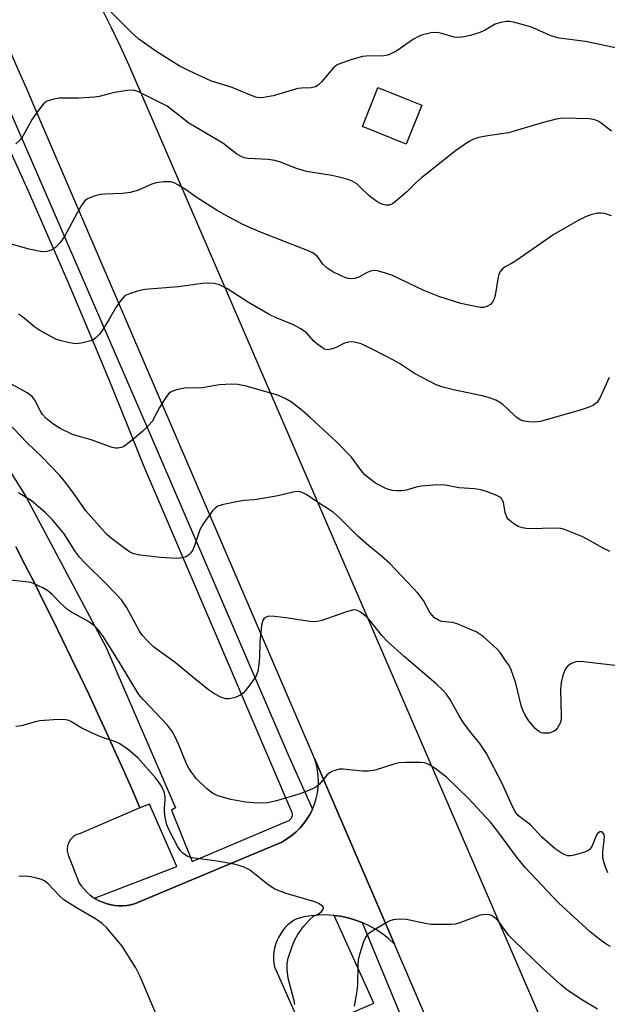
# Model space of a CAD drawing. Units: inches. Extents: x 1237769 to 1243769, y 545454 to 549454.
# Drawn here: x 1239554 to 1239694, y 547962 to 548196 of the extents above; entities that cross this region are included whole.
import ezdxf

# ---------------------------------------------------------------- set-up
doc = ezdxf.new("R2010")
doc.units = ezdxf.units.IN
doc.header["$MEASUREMENT"] = 0
for name, color, linetype in [('BLDG-Footprint', 5, 'Continuous'), ('TRANS-Parking Lot', 4, 'Continuous'), ('TRANS-Road', 130, 'Continuous'), ('TRANS-Street Sidewalk', 7, 'Continuous'), ('Undefined', 1, 'Continuous')]:
    doc.layers.add(name, color=color, linetype=linetype)

msp = doc.modelspace()

# ---------------------------------------------------------------- linework, layer by layer
at = {"layer": 'BLDG-Footprint', "elevation": 456}
msp.add_lwpolyline([(1239649.6, 548175.93), (1239645.91, 548166.65), (1239635.48, 548170.8), (1239638.11, 548177.41), (1239639.17, 548180.08), (1239645.3, 548177.64)], close=True, dxfattribs=at)
at = {"layer": 'TRANS-Parking Lot'}
msp.add_polyline3d([(1239552.93, 548070.68, 0), (1239555.19, 548066.31, 0), (1239557.43, 548061.93, 0), (1239559.64, 548057.54, 0), (1239561.84, 548053.13, 0), (1239564.01, 548048.72, 0), (1239566.15, 548044.29, 0), (1239568.28, 548039.86, 0), (1239570.38, 548035.41, 0), (1239572.46, 548030.95, 0), (1239574.51, 548026.48, 0), (1239576.55, 548022, 0), (1239578.56, 548017.51, 0), (1239580.55, 548013.01, 0), (1239582.51, 548008.5, 0), (1239568.07, 548002.35, 0), (1239567.76, 548002.26, 0), (1239567.46, 548002.15, 0), (1239567.18, 548002.01, 0), (1239566.9, 548001.84, 0), (1239566.64, 548001.66, 0), (1239566.4, 548001.45, 0), (1239566.17, 548001.22, 0), (1239565.97, 548000.98, 0), (1239565.78, 548000.72, 0), (1239565.62, 548000.44, 0), (1239565.48, 548000.15, 0), (1239565.37, 547999.85, 0), (1239565.28, 547999.54, 0), (1239565.22, 547999.23, 0), (1239565.19, 547998.91, 0), (1239565.18, 547998.59, 0), (1239565.2, 547998.27, 0), (1239565.25, 547997.96, 0), (1239565.32, 547997.64, 0), (1239565.42, 547997.34, 0), (1239568.05, 547990.61, 0), (1239568.59, 547989.84, 0), (1239569.18, 547989.11, 0), (1239569.84, 547988.44, 0), (1239570.54, 547987.81, 0), (1239571.3, 547987.25, 0), (1239571.66, 547987.03, 0), (1239572.09, 547986.75, 0), (1239572.93, 547986.31, 0), (1239573.8, 547985.94, 0), (1239574.7, 547985.64, 0), (1239575.62, 547985.42, 0), (1239576.55, 547985.26, 0), (1239577.49, 547985.19, 0), (1239578.44, 547985.19, 0), (1239579.38, 547985.26, 0), (1239580.31, 547985.41, 0), (1239581.23, 547985.64, 0), (1239616.27, 548000.38, 0), (1239617.44, 548001.06, 0), (1239618.55, 548001.84, 0), (1239619.6, 548002.71, 0), (1239620.57, 548003.66, 0), (1239621.46, 548004.69, 0), (1239622.25, 548005.79, 0), (1239622.96, 548006.95, 0), (1239623.57, 548008.16, 0), (1239623.59, 548008.22, 0), (1239624.07, 548009.42, 0), (1239624.47, 548010.73, 0), (1239624.77, 548012.05, 0), (1239624.95, 548013.39, 0), (1239625.02, 548014.75, 0), (1239624.97, 548016.11, 0), (1239624.82, 548017.46, 0), (1239624.56, 548018.79, 0), (1239624.18, 548020.09, 0), (1239643.12, 547976.03, 0), (1239641.78, 547977.28, 0), (1239640.34, 547978.42, 0), (1239638.82, 547979.45, 0), (1239637.22, 547980.36, 0), (1239635.56, 547981.13, 0), (1239635.42, 547981.19, 0), (1239633.85, 547981.78, 0), (1239632.08, 547982.3, 0), (1239630.29, 547982.68, 0), (1239628.75, 547982.88, 0), (1239628.55, 547982.9, 0), (1239626.8, 547983, 0), (1239625.05, 547982.98, 0), (1239623.31, 547982.82, 0), (1239621.58, 547982.53, 0), (1239619.88, 547982.12, 0), (1239619.1, 547981.66, 0), (1239618.36, 547981.13, 0), (1239617.67, 547980.54, 0), (1239617.04, 547979.9, 0), (1239616.46, 547979.2, 0), (1239615.95, 547978.46, 0), (1239615.5, 547977.67, 0), (1239615.12, 547976.84, 0), (1239614.81, 547975.99, 0), (1239614.57, 547975.12, 0), (1239614.41, 547974.22, 0), (1239614.33, 547973.32, 0), (1239614.33, 547972.42, 0), (1239614.41, 547971.51, 0), (1239614.56, 547970.62, 0), (1239620.32, 547957.53, 0)], dxfattribs=at)
at = {"layer": 'TRANS-Road'}
for points in [[(1239573.42, 548198.87), (1239575.61, 548194.4), (1239577.75, 548189.92), (1239579.85, 548185.41), (1239685.61, 547940.59)], [(1239662.82, 547930.21), (1239643.12, 547976.03), (1239624.18, 548020.09), (1239557.74, 548174.68), (1239555.83, 548179.21), (1239553.85, 548183.72), (1239551.81, 548188.19), (1239549.7, 548192.63), (1239547.52, 548197.04)]]:
    msp.add_lwpolyline(points, dxfattribs=at)
at = {"layer": 'TRANS-Street Sidewalk'}
for points in [[(1239542.45, 548195.23), (1239559.15, 548157.01), (1239585.13, 548097.13), (1239617.77, 548021.16), (1239623.59, 548008.22), (1239623.57, 548008.16), (1239622.96, 548006.95), (1239622.25, 548005.79), (1239621.46, 548004.69), (1239620.57, 548003.66), (1239619.6, 548002.71), (1239618.55, 548001.84), (1239617.44, 548001.06), (1239616.27, 548000.38), (1239581.23, 547985.64), (1239580.31, 547985.41), (1239579.38, 547985.26), (1239578.44, 547985.19), (1239577.49, 547985.19), (1239576.55, 547985.26), (1239575.62, 547985.42), (1239574.7, 547985.64), (1239573.8, 547985.94), (1239572.93, 547986.31), (1239572.09, 547986.75), (1239571.66, 547987.03), (1239591.3, 547994.52), (1239584.78, 548009.36), (1239582.51, 548008.5), (1239580.55, 548013.01), (1239578.56, 548017.51), (1239576.55, 548022), (1239574.51, 548026.48), (1239572.46, 548030.95), (1239570.38, 548035.41), (1239568.28, 548039.86), (1239566.15, 548044.29), (1239564.01, 548048.72), (1239561.84, 548053.13), (1239559.64, 548057.54), (1239557.43, 548061.93), (1239555.19, 548066.31), (1239552.93, 548070.68)], [(1239534.16, 548116.34), (1239555.3, 548082.72), (1239574.42, 548046.74), (1239590.98, 548008.52), (1239589.98, 548007.95), (1239594.94, 547995.77), (1239617.4, 548005.24), (1239617.68, 548005.31), (1239618.02, 548005.48), (1239618.31, 548005.71), (1239618.55, 548005.99), (1239618.71, 548006.31), (1239618.81, 548006.66), (1239618.83, 548007.02), (1239618.76, 548007.37), (1239618.63, 548007.7), (1239589.09, 548076.79), (1239583.36, 548090.18), (1239579.54, 548099.7), (1239574.97, 548110.91), (1239570.32, 548122.07), (1239565.6, 548133.21), (1239560.8, 548144.32), (1239555.93, 548155.39), (1239550.99, 548166.44)], [(1239621.53, 547954.77), (1239638.17, 547962.02), (1239628.75, 547982.88), (1239630.29, 547982.68), (1239632.08, 547982.3), (1239633.85, 547981.78), (1239635.42, 547981.19), (1239661.62, 547917.82)]]:
    msp.add_lwpolyline(points, dxfattribs=at)
at = {"layer": 'Undefined'}
for points, elevation in [([(1239698.68, 548188.91), (1239688.63, 548191.03), (1239682.31, 548191.89), (1239680.37, 548192.44), (1239676.89, 548194.04), (1239675.49, 548194.54), (1239671.47, 548195.7), (1239670.6, 548195.83), (1239669.78, 548195.81), (1239668.13, 548195.53), (1239667.09, 548195.21), (1239664.53, 548193.67), (1239663.42, 548193.19), (1239661.2, 548192.53), (1239659.25, 548192.07), (1239658.42, 548192), (1239657.34, 548192.12), (1239654.36, 548193.01), (1239653.28, 548193.22), (1239651.84, 548193.1), (1239649.83, 548192.64), (1239648.81, 548192.23), (1239647.62, 548191.6), (1239643.67, 548188.88), (1239641.97, 548187.95), (1239641.44, 548187.79), (1239640.62, 548187.68), (1239636.36, 548187.59), (1239635.51, 548187.5), (1239632.97, 548186.74), (1239629.64, 548185.55), (1239629.14, 548185.26), (1239628.52, 548184.71), (1239625.73, 548181.45), (1239624.94, 548180.69), (1239624.28, 548180.26), (1239623.29, 548180.04), (1239620.94, 548179.99), (1239620.12, 548179.87), (1239614.19, 548178.14), (1239611.99, 548177.71), (1239610.9, 548177.66), (1239610.11, 548177.81), (1239608.81, 548178.26), (1239604.5, 548180.08), (1239599.52, 548181.61), (1239594.21, 548184.1), (1239591.85, 548185.29), (1239586.52, 548188.61), (1239582.26, 548191.63), (1239580.41, 548193.28), (1239575.35, 548198.38)], 456), ([(1239694.78, 548169.74), (1239692.34, 548171.62), (1239691.62, 548172.08), (1239690.85, 548172.42), (1239689.47, 548172.61), (1239683.05, 548172.79), (1239681.65, 548172.53), (1239678.31, 548171.66), (1239670.31, 548169.35), (1239665.36, 548168.62), (1239663.11, 548168.18), (1239661.78, 548167.7), (1239660.77, 548167.18), (1239657.69, 548164.99), (1239649.55, 548158.57), (1239648.22, 548157.41), (1239645.96, 548155.21), (1239643.33, 548152.92), (1239642.66, 548152.42), (1239641.94, 548152.1), (1239641.18, 548152.09), (1239640.38, 548152.27), (1239639.6, 548152.57), (1239638.88, 548152.98), (1239637.08, 548154.3), (1239634.73, 548156.63), (1239634.13, 548157.13), (1239633.02, 548157.83), (1239632.06, 548158.21), (1239630.28, 548158.71), (1239628.23, 548159.15), (1239622.19, 548160.07), (1239619.82, 548160.8), (1239615.95, 548162.33), (1239614.61, 548162.71), (1239613.04, 548162.94), (1239608.17, 548163.23), (1239607.33, 548163.39), (1239606.64, 548163.65), (1239605.5, 548164.34), (1239603.39, 548166.01), (1239602.2, 548166.83), (1239594.15, 548171.61), (1239588.99, 548175.66), (1239582.51, 548178.88), (1239581.75, 548179.22), (1239580.96, 548179.44), (1239579.54, 548179.42), (1239576.93, 548179.02), (1239575.52, 548178.72), (1239572.81, 548177.97), (1239571.69, 548177.77), (1239567.96, 548177.54), (1239563.28, 548177.59), (1239561.96, 548177.36), (1239560.41, 548176.83), (1239559.94, 548176.57), (1239559.53, 548176.22), (1239558.3, 548174.69), (1239556.85, 548172.58), (1239554.64, 548168.54), (1239553.94, 548167.66), (1239552.96, 548166.66)], 454), ([(1239694.83, 548149.55), (1239693.15, 548150.07), (1239692.31, 548150.21), (1239691.47, 548150.2), (1239689.88, 548149.78), (1239688.58, 548149.28), (1239686.85, 548148.42), (1239681.08, 548145.13), (1239672, 548138.8), (1239671, 548138.16), (1239669.49, 548137.38), (1239668.83, 548136.93), (1239668.34, 548136.36), (1239668, 548135.65), (1239667.76, 548134.55), (1239667.11, 548130.56), (1239666.85, 548129.75), (1239666.49, 548129.01), (1239665.98, 548128.42), (1239665.09, 548127.92), (1239664.34, 548127.72), (1239663.51, 548127.73), (1239658.96, 548128.67), (1239653.67, 548130.35), (1239650.13, 548131.78), (1239642.65, 548135.3), (1239641.02, 548135.87), (1239639.05, 548136.4), (1239638.22, 548136.5), (1239637.41, 548136.36), (1239636.61, 548136.01), (1239634.64, 548134.94), (1239633.65, 548134.61), (1239632.63, 548134.52), (1239632.1, 548134.59), (1239631.28, 548134.84), (1239628.58, 548136.13), (1239627.11, 548137.06), (1239626.08, 548138.02), (1239624.78, 548139.85), (1239623.69, 548140.7), (1239622.41, 548141.28), (1239611.19, 548145.61), (1239607, 548147.45), (1239602.68, 548149.75), (1239600.91, 548150.78), (1239595.87, 548153.95), (1239593.59, 548155.64), (1239591.66, 548156.88), (1239590.65, 548157.4), (1239589.85, 548157.64), (1239588.1, 548157.66), (1239586.34, 548157.42), (1239585.33, 548157.05), (1239582.14, 548155.63), (1239580.19, 548155.08), (1239578.45, 548154.84), (1239574.25, 548154.73), (1239573.06, 548154.62), (1239571.35, 548154.14), (1239570.01, 548153.58), (1239569.34, 548153.08), (1239568.67, 548152.2), (1239567.38, 548149.97), (1239564.52, 548144.59), (1239563.53, 548143.15), (1239562.36, 548141.98), (1239561.44, 548141.38), (1239560.33, 548141.05), (1239559.19, 548141), (1239556.1, 548141.58), (1239551.26, 548142.98)], 452), ([(1239694.25, 548111.02), (1239692.06, 548106.12), (1239691.39, 548105.17), (1239690.51, 548104.46), (1239689.47, 548103.97), (1239687.55, 548103.3), (1239677.91, 548100.57), (1239676.28, 548100.36), (1239675.13, 548100.44), (1239673.99, 548100.64), (1239673.18, 548100.89), (1239672.32, 548101.42), (1239671.51, 548102.1), (1239668.9, 548104.58), (1239668.21, 548105.1), (1239667.26, 548105.62), (1239665.98, 548106.13), (1239664.04, 548106.66), (1239657.18, 548108.1), (1239654.66, 548108.74), (1239653.02, 548109.28), (1239647.92, 548111.98), (1239644.33, 548114.34), (1239641.89, 548115.74), (1239636.7, 548118.34), (1239635.16, 548119.02), (1239633.29, 548119.5), (1239632.23, 548119.48), (1239631.22, 548119.19), (1239629.36, 548118.24), (1239628.31, 548117.83), (1239627.25, 548117.64), (1239626.49, 548117.81), (1239625.75, 548118.22), (1239624.58, 548119.09), (1239623.93, 548119.69), (1239622.15, 548121.68), (1239620.8, 548122.66), (1239619.07, 548123.57), (1239614.78, 548125.35), (1239613.46, 548125.98), (1239608.37, 548128.92), (1239603.23, 548132.27), (1239601.46, 548133.1), (1239600.14, 548133.43), (1239598.77, 548133.48), (1239597.39, 548133.43), (1239591.62, 548132.62), (1239583.78, 548132), (1239582.18, 548131.71), (1239579.98, 548130.99), (1239579.22, 548130.63), (1239578.76, 548130.3), (1239577.61, 548128.97), (1239576.76, 548127.73), (1239575.19, 548124.95), (1239573.53, 548122.26), (1239572.87, 548121.33), (1239572.05, 548120.52), (1239571.33, 548120.03), (1239570.81, 548119.78), (1239568.52, 548119.21), (1239567.05, 548119.06), (1239565.38, 548119.33), (1239563.45, 548119.84), (1239562.48, 548120.2), (1239558.68, 548122.25), (1239557.46, 548123.04), (1239554.52, 548125.48), (1239553.56, 548126.09)], 450), ([(1239694.38, 548069.59), (1239692.8, 548070.39), (1239688.01, 548073.06), (1239683.59, 548074.81), (1239682.74, 548075.03), (1239681.62, 548075.13), (1239674.99, 548074.98), (1239673.6, 548075.2), (1239672.55, 548075.57), (1239671.78, 548076), (1239670.83, 548076.7), (1239670.2, 548077.29), (1239669.86, 548077.75), (1239669.45, 548078.84), (1239669.09, 548081.35), (1239668.62, 548082.17), (1239668.25, 548082.52), (1239667.5, 548082.94), (1239665, 548083.91), (1239663.6, 548084.25), (1239662.19, 548084.49), (1239658.42, 548084.78), (1239655.27, 548085.38), (1239654.15, 548085.48), (1239652.38, 548085.4), (1239649.44, 548085.12), (1239648.31, 548084.89), (1239645.88, 548084.19), (1239644.82, 548084.05), (1239643.68, 548084.03), (1239642.55, 548084.11), (1239641.2, 548084.54), (1239638.61, 548085.87), (1239637.22, 548086.86), (1239636.12, 548087.76), (1239635.16, 548088.86), (1239632.86, 548092.06), (1239629.38, 548095.63), (1239623.15, 548101.41), (1239621.16, 548103.13), (1239618.59, 548105.17), (1239617.12, 548106.04), (1239615.3, 548106.81), (1239607.83, 548108.95), (1239605.8, 548109.4), (1239604.35, 548109.44), (1239601.43, 548109.26), (1239597.33, 548108.54), (1239593.1, 548108.47), (1239591.19, 548108.09), (1239589.92, 548107.63), (1239589.31, 548107.13), (1239588.48, 548106.03), (1239587.15, 548103.85), (1239585.37, 548100.58), (1239584.64, 548099.68), (1239583.22, 548098.22), (1239580.26, 548095.75), (1239578.58, 548094.55), (1239578.06, 548094.32), (1239577.25, 548094.16), (1239576.7, 548094.19), (1239575.86, 548094.38), (1239570.86, 548096.16), (1239566.47, 548097.48), (1239563.51, 548098.88), (1239561.75, 548099.98), (1239560.15, 548101.27), (1239559.31, 548102.22), (1239558.71, 548103.16), (1239557.45, 548105.64), (1239556.79, 548106.49), (1239555.62, 548107.34), (1239548.84, 548111.1)], 448), ([(1239695.6, 548042.4), (1239688.22, 548043.33), (1239687.09, 548043.4), (1239686.3, 548043.28), (1239685.29, 548042.93), (1239684.4, 548042.38), (1239684.06, 548041.99), (1239683.66, 548041.31), (1239683.18, 548040.05), (1239682.85, 548038.41), (1239682.65, 548036.76), (1239682.83, 548030.34), (1239682.79, 548029.48), (1239682.59, 548028.68), (1239681.91, 548027.54), (1239681.37, 548026.96), (1239681, 548026.69), (1239680.39, 548026.43), (1239679.87, 548026.31), (1239678.55, 548026.28), (1239678.03, 548026.42), (1239677.52, 548026.69), (1239676.63, 548027.43), (1239675.14, 548029.25), (1239674.18, 548030.73), (1239673.68, 548031.79), (1239673.39, 548032.61), (1239672.01, 548038.19), (1239670.91, 548041.37), (1239670.4, 548042.39), (1239669.44, 548043.86), (1239668.26, 548045.52), (1239667.5, 548046.39), (1239664.23, 548049.3), (1239663.3, 548050), (1239662.56, 548050.42), (1239658.07, 548052.38), (1239656.96, 548052.67), (1239654.32, 548052.94), (1239653.57, 548053.23), (1239652.65, 548053.79), (1239652.06, 548054.38), (1239651.55, 548055.07), (1239650, 548057.89), (1239648.75, 548059.54), (1239647.58, 548060.88), (1239642.01, 548066.73), (1239640.02, 548068.51), (1239636.98, 548070.95), (1239634.38, 548073.27), (1239630, 548077.58), (1239628.62, 548078.84), (1239627.44, 548079.68), (1239624.75, 548081.31), (1239622.21, 548083.11), (1239621.49, 548083.5), (1239620.73, 548083.76), (1239620.21, 548083.85), (1239619.39, 548083.8), (1239614.95, 548082.78), (1239611.2, 548082.1), (1239609.75, 548081.88), (1239607.29, 548081.73), (1239605.86, 548081.53), (1239602.41, 548080.81), (1239601.05, 548080.38), (1239600.38, 548079.9), (1239599.8, 548079.27), (1239597.54, 548076.19), (1239596.79, 548074.73), (1239595.49, 548070.91), (1239595.01, 548069.85), (1239594.54, 548069.17), (1239594.17, 548068.78), (1239593.73, 548068.48), (1239593.21, 548068.26), (1239592.08, 548068), (1239591.21, 548067.94), (1239587.43, 548068.12), (1239582.47, 548068.7), (1239580.79, 548069.09), (1239580.02, 548069.5), (1239578.56, 548070.51), (1239575.7, 548072.64), (1239574.6, 548073.63), (1239569.63, 548079.28), (1239566.78, 548083.42), (1239564.51, 548086.35), (1239563.4, 548087.66), (1239559.17, 548092.08), (1239555.57, 548095.58), (1239549.07, 548102.26)], 446), ([(1239693.96, 547993), (1239693.31, 547994.62), (1239692.95, 547995.73), (1239692.78, 547996.56), (1239692.75, 547998.02), (1239693.14, 548001.51), (1239693.06, 548002.14), (1239692.76, 548002.58), (1239692.39, 548002.78), (1239692, 548002.8), (1239691.47, 548002.4), (1239691.06, 548001.71), (1239690.37, 547999.88), (1239690.01, 547999.15), (1239689.57, 547998.6), (1239689.16, 547998.3), (1239688.14, 547997.86), (1239685.94, 547997.22), (1239685.12, 547997.08), (1239684.32, 547997.12), (1239683.55, 547997.39), (1239682.8, 547997.77), (1239681.37, 547998.72), (1239678.1, 548001.65), (1239675.49, 548004.46), (1239672.64, 548006.63), (1239671.97, 548007.49), (1239671.14, 548008.98), (1239668.78, 548014.32), (1239665.07, 548021.5), (1239663.46, 548023.85), (1239661.27, 548026.43), (1239659.55, 548028.74), (1239658.52, 548030.41), (1239656.36, 548034.34), (1239655.44, 548035.69), (1239654.69, 548036.51), (1239653.04, 548038.03), (1239645.4, 548044.57), (1239641.54, 548048.08), (1239640.11, 548049.59), (1239637.19, 548053.32), (1239636.39, 548054.09), (1239635.06, 548055.11), (1239634.13, 548055.59), (1239633.63, 548055.67), (1239633.09, 548055.61), (1239631.7, 548055.21), (1239625.81, 548053.18), (1239624.4, 548052.85), (1239622.98, 548052.92), (1239617.22, 548053.8), (1239614.53, 548054.11), (1239613.08, 548054.15), (1239612.37, 548053.89), (1239612.03, 548053.56), (1239611.76, 548053.13), (1239611.47, 548052.05), (1239611.02, 548047.96), (1239610.97, 548044.43), (1239610.83, 548042.71), (1239610.58, 548041.03), (1239610.17, 548040), (1239609.39, 548038.8), (1239607.66, 548036.48), (1239607.11, 548035.84), (1239606.45, 548035.33), (1239605.15, 548034.79), (1239603.77, 548034.47), (1239602.97, 548034.48), (1239601.95, 548034.79), (1239600.22, 548035.65), (1239598.82, 548036.65), (1239595.07, 548039.61), (1239590.89, 548043.12), (1239585.83, 548046.83), (1239584.12, 548048.46), (1239583.12, 548049.55), (1239582.37, 548050.61), (1239579.27, 548056.36), (1239578.08, 548058.08), (1239574.8, 548061.57), (1239569.32, 548066.98), (1239568.13, 548068.23), (1239567.13, 548069.52), (1239564.41, 548073.79), (1239561.68, 548077.13), (1239559.98, 548078.79), (1239556.61, 548081.72), (1239553.56, 548083.58)], 444), ([(1239694.54, 547975.51), (1239693.54, 547976.06), (1239691.7, 547977.36), (1239689.7, 547978.97), (1239682.2, 547985.91), (1239674.23, 547994.32), (1239672.16, 547996.83), (1239667.76, 548002.86), (1239666.02, 548005.12), (1239660.75, 548010.75), (1239655.49, 548015.85), (1239652.78, 548017.88), (1239651.13, 548018.95), (1239650.35, 548019.23), (1239649.22, 548019.35), (1239645.72, 548019.36), (1239644.27, 548019.28), (1239643.2, 548019.04), (1239638.55, 548017.52), (1239636.91, 548017.23), (1239635.52, 548017.26), (1239630.88, 548017.73), (1239630.02, 548017.71), (1239629.45, 548017.61), (1239628.35, 548017.25), (1239627.61, 548016.84), (1239627.02, 548016.29), (1239625.24, 548014.16), (1239624.38, 548013.45), (1239623.61, 548013.04), (1239620.62, 548011.89), (1239614.7, 548010.11), (1239612.87, 548009.7), (1239610.41, 548009.61), (1239607.63, 548009.86), (1239604.12, 548010.51), (1239601.04, 548011.4), (1239599.81, 548012), (1239598.43, 548013.02), (1239595.99, 548015.43), (1239594.74, 548016.98), (1239594.11, 548017.94), (1239593.59, 548018.97), (1239591.69, 548023.69), (1239590.84, 548025.56), (1239590.28, 548026.59), (1239589.03, 548028.22), (1239583.37, 548034.21), (1239582.26, 548035.52), (1239577.39, 548043.51), (1239573.64, 548049.48), (1239572.71, 548050.78), (1239571.73, 548051.76), (1239570.1, 548053.01), (1239566.19, 548055.14), (1239565.21, 548055.78), (1239563.66, 548057.18), (1239561.56, 548059.35), (1239560.56, 548060.2), (1239559.34, 548060.92), (1239557.28, 548061.9), (1239556.48, 548062.18), (1239555.35, 548062.39), (1239549.28, 548062.99)], 442), ([(1239619.38, 547961.69), (1239619.23, 547962.55), (1239617.81, 547967.91), (1239617.57, 547969.91), (1239617.53, 547971.34), (1239617.8, 547972.72), (1239618.83, 547975.72), (1239619.37, 547977.05), (1239620.09, 547978.34), (1239621.42, 547980.28), (1239622.94, 547981.94), (1239623.79, 547982.66), (1239625.15, 547983.34), (1239625.76, 547983.81), (1239626.05, 547984.21), (1239626.2, 547984.62), (1239626.19, 547984.81), (1239625.99, 547985.13), (1239625.16, 547985.67), (1239624.12, 547986.11), (1239617.33, 547988.11), (1239614.5, 547989.25), (1239612.92, 547990.27), (1239608.58, 547993.73), (1239607.35, 547994.4), (1239605.23, 547995), (1239601.81, 547995.64), (1239599.72, 547995.99), (1239594.91, 547996.58), (1239593.86, 547996.94), (1239592.71, 547997.69), (1239592.13, 547998.28), (1239591.51, 547999.25), (1239589.49, 548003.17), (1239588.94, 548004.51), (1239588.54, 548006.2), (1239588.33, 548007.64), (1239588.34, 548008.47), (1239588.53, 548010.4), (1239588.52, 548011.25), (1239588.25, 548012.34), (1239587.61, 548013.66), (1239586.98, 548014.67), (1239586.26, 548015.59), (1239582.04, 548020.36), (1239579.8, 548022.36), (1239578.69, 548023.16), (1239577.51, 548023.86), (1239576.28, 548024.39), (1239573.38, 548025.36), (1239571.52, 548026.15), (1239568.64, 548027.49), (1239566.04, 548029.06), (1239565.3, 548029.37), (1239564.77, 548029.5), (1239563.05, 548029.53), (1239558.69, 548029.24), (1239557.57, 548029.02), (1239554.29, 548028.07), (1239552.9, 548027.87)], 440), ([(1239586.29, 547959.51), (1239582.55, 547968.34), (1239581.51, 547970.42), (1239578.28, 547975.6), (1239574.52, 547979.98), (1239573.5, 547980.98), (1239571.92, 547982.12), (1239567.36, 547984.67), (1239564.4, 547986.64), (1239563.32, 547987.58), (1239560.61, 547990.41), (1239559.77, 547991.11), (1239559.03, 547991.47), (1239558.21, 547991.7), (1239556.51, 547992.05), (1239555.08, 547992.21), (1239553.64, 547992.18)], 438), ([(1239691.47, 547960.6), (1239687.91, 547962.69), (1239684.19, 547965.15), (1239682.63, 547966.42), (1239678.55, 547970.2), (1239671.39, 547977.07), (1239670.39, 547978.14), (1239668.1, 547981.22), (1239667.36, 547982.06), (1239666.73, 547982.59), (1239666.26, 547982.85), (1239665.75, 547983.01), (1239664.94, 547983.11), (1239664.11, 547983.07), (1239663.56, 547982.95), (1239658.41, 547981.06), (1239657.58, 547980.85), (1239656.7, 547980.75), (1239651.94, 547980.74), (1239650.79, 547980.9), (1239645.95, 547981.9), (1239644.21, 547981.97), (1239642.79, 547981.86), (1239641.99, 547981.6), (1239640.99, 547981.07), (1239637.77, 547979.12), (1239636.65, 547978.28), (1239636.18, 547977.62), (1239635.75, 547976.59), (1239634.78, 547973.58), (1239634.44, 547972.2), (1239634.36, 547971.02), (1239634.34, 547966.28), (1239634.1, 547964.36), (1239633.51, 547961.31)], 440)]:
    msp.add_lwpolyline(points, dxfattribs=dict(at, elevation=elevation))

doc.saveas('drawing.dxf')
